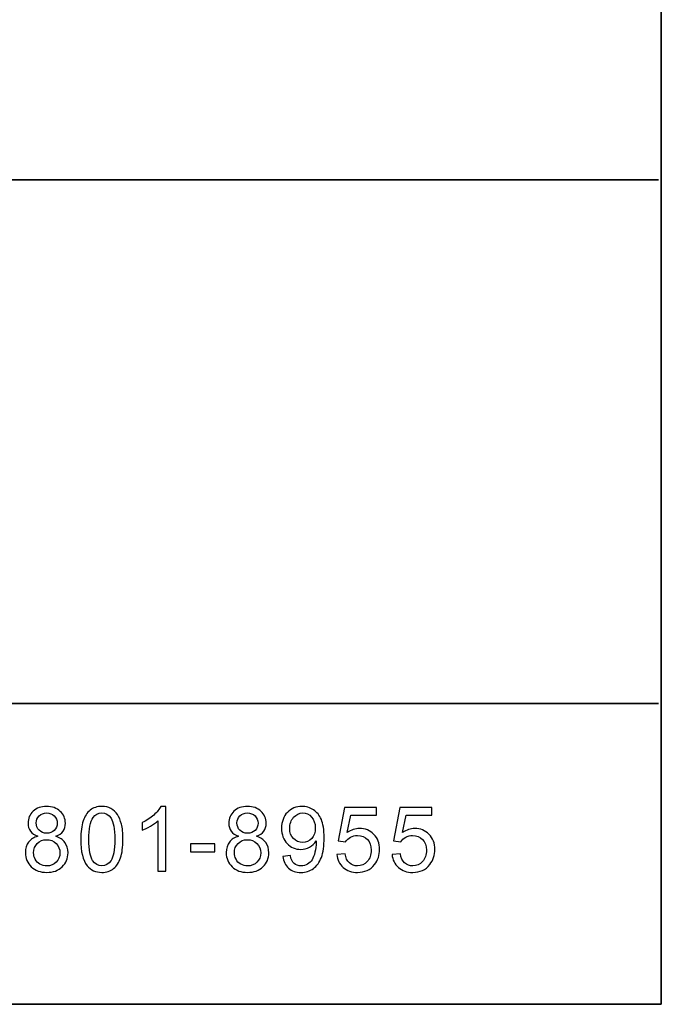
# Model space of a CAD drawing. Units: millimetres. Extents: x 23 to 1077, y 79 to 897.
# Drawn here: x 174 to 225, y 79 to 157 of the extents above; entities that cross this region are included whole.
import ezdxf

# ---------------------------------------------------------------- set-up
doc = ezdxf.new("R2010")
doc.units = ezdxf.units.MM
doc.layers.add('layer 1', color=7, linetype='Continuous')

msp = doc.modelspace()

# ---------------------------------------------------------------- linework, layer by layer
at = {"layer": 'layer 1', "lineweight": 35}
msp.add_open_spline([(224.773, 79.057), (224.773, 79.057), (26.636, 79.057), (26.636, 79.057), (26.636, 79.057), (26.636, 79.057), (26.636, 234.196), (26.636, 234.196), (26.636, 234.196), (26.636, 234.196), (224.773, 234.196), (224.773, 234.196), (224.773, 234.196), (224.773, 234.196), (224.773, 79.057), (224.773, 79.057)], degree=3, knots=[0, 0, 0, 0, 0.25, 0.25, 0.25, 0.25, 0.5, 0.5, 0.5, 0.5, 0.75, 0.75, 0.75, 0.75, 1, 1, 1, 1], dxfattribs=at)
for points in [[(26.146, 144.001), (26.146, 144.001), (224.545, 144.001), (224.545, 144.001)], [(26.146, 102.757), (26.146, 102.757), (224.545, 102.757), (224.545, 102.757)]]:
    msp.add_open_spline(points, degree=3, dxfattribs=at)
at = {"layer": 'layer 1', "color": 5}
for points, knots in [([(175.656, 92.295), (175.396, 92.39), (175.204, 92.525), (175.078, 92.702), (175.078, 92.702), (174.954, 92.877), (174.891, 93.088), (174.891, 93.334), (174.891, 93.334), (174.891, 93.705), (175.024, 94.016), (175.291, 94.268), (175.291, 94.268), (175.557, 94.52), (175.911, 94.647), (176.353, 94.647), (176.353, 94.647), (176.797, 94.647), (177.155, 94.518), (177.427, 94.26), (177.427, 94.26), (177.697, 94.001), (177.832, 93.687), (177.832, 93.316), (177.832, 93.316), (177.832, 93.08), (177.77, 92.875), (177.647, 92.7), (177.647, 92.7), (177.523, 92.525), (177.335, 92.39), (177.083, 92.295), (177.083, 92.295), (177.395, 92.194), (177.633, 92.03), (177.796, 91.802), (177.796, 91.802), (177.959, 91.576), (178.041, 91.304), (178.041, 90.99), (178.041, 90.99), (178.041, 90.554), (177.887, 90.189), (177.579, 89.893), (177.579, 89.893), (177.271, 89.596), (176.866, 89.448), (176.363, 89.448), (176.363, 89.448), (175.861, 89.448), (175.456, 89.596), (175.148, 89.894), (175.148, 89.894), (174.84, 90.191), (174.686, 90.562), (174.686, 91.007), (174.686, 91.007), (174.686, 91.338), (174.77, 91.615), (174.938, 91.839), (174.938, 91.839), (175.106, 92.062), (175.345, 92.215), (175.656, 92.295)], [0, 0, 0, 0, 0.0625, 0.0625, 0.0625, 0.0625, 0.125, 0.125, 0.125, 0.125, 0.1875, 0.1875, 0.1875, 0.1875, 0.25, 0.25, 0.25, 0.25, 0.3125, 0.3125, 0.3125, 0.3125, 0.375, 0.375, 0.375, 0.375, 0.4375, 0.4375, 0.4375, 0.4375, 0.5, 0.5, 0.5, 0.5, 0.5625, 0.5625, 0.5625, 0.5625, 0.625, 0.625, 0.625, 0.625, 0.6875, 0.6875, 0.6875, 0.6875, 0.75, 0.75, 0.75, 0.75, 0.8125, 0.8125, 0.8125, 0.8125, 0.875, 0.875, 0.875, 0.875, 0.9375, 0.9375, 0.9375, 0.9375, 1, 1, 1, 1]), ([(179.044, 92.045), (179.044, 92.648), (179.106, 93.132), (179.23, 93.499), (179.23, 93.499), (179.353, 93.866), (179.538, 94.149), (179.782, 94.349), (179.782, 94.349), (180.027, 94.548), (180.334, 94.647), (180.704, 94.647), (180.704, 94.647), (180.977, 94.647), (181.217, 94.592), (181.423, 94.481), (181.423, 94.481), (181.629, 94.372), (181.799, 94.213), (181.934, 94.006), (181.934, 94.006), (182.068, 93.799), (182.173, 93.546), (182.249, 93.249), (182.249, 93.249), (182.326, 92.951), (182.364, 92.55), (182.364, 92.045), (182.364, 92.045), (182.364, 91.448), (182.303, 90.967), (182.181, 90.599), (182.181, 90.599), (182.057, 90.232), (181.874, 89.948), (181.629, 89.748), (181.629, 89.748), (181.385, 89.548), (181.077, 89.448), (180.704, 89.448), (180.704, 89.448), (180.213, 89.448), (179.828, 89.624), (179.548, 89.976), (179.548, 89.976), (179.212, 90.399), (179.044, 91.09), (179.044, 92.045)], [0, 0, 0, 0, 0.083333, 0.083333, 0.083333, 0.083333, 0.166667, 0.166667, 0.166667, 0.166667, 0.25, 0.25, 0.25, 0.25, 0.333333, 0.333333, 0.333333, 0.333333, 0.416667, 0.416667, 0.416667, 0.416667, 0.5, 0.5, 0.5, 0.5, 0.583333, 0.583333, 0.583333, 0.583333, 0.666667, 0.666667, 0.666667, 0.666667, 0.75, 0.75, 0.75, 0.75, 0.833333, 0.833333, 0.833333, 0.833333, 0.916667, 0.916667, 0.916667, 0.916667, 1, 1, 1, 1]), ([(185.749, 89.535), (185.749, 89.535), (185.124, 89.535), (185.124, 89.535), (185.124, 89.535), (185.124, 89.535), (185.124, 93.518), (185.124, 93.518), (185.124, 93.518), (184.974, 93.374), (184.777, 93.231), (184.533, 93.087), (184.533, 93.087), (184.287, 92.944), (184.068, 92.836), (183.874, 92.765), (183.874, 92.765), (183.874, 92.765), (183.874, 93.368), (183.874, 93.368), (183.874, 93.368), (184.223, 93.533), (184.529, 93.732), (184.791, 93.966), (184.791, 93.966), (185.052, 94.2), (185.238, 94.427), (185.347, 94.647), (185.347, 94.647), (185.347, 94.647), (185.749, 94.647), (185.749, 94.647), (185.749, 94.647), (185.749, 94.647), (185.749, 89.535), (185.749, 89.535)], [0, 0, 0, 0, 0.111111, 0.111111, 0.111111, 0.111111, 0.222222, 0.222222, 0.222222, 0.222222, 0.333333, 0.333333, 0.333333, 0.333333, 0.444444, 0.444444, 0.444444, 0.444444, 0.555556, 0.555556, 0.555556, 0.555556, 0.666667, 0.666667, 0.666667, 0.666667, 0.777778, 0.777778, 0.777778, 0.777778, 0.888889, 0.888889, 0.888889, 0.888889, 1, 1, 1, 1]), ([(191.472, 92.295), (191.212, 92.39), (191.02, 92.525), (190.895, 92.702), (190.895, 92.702), (190.77, 92.877), (190.707, 93.088), (190.707, 93.334), (190.707, 93.334), (190.707, 93.705), (190.84, 94.016), (191.107, 94.268), (191.107, 94.268), (191.374, 94.52), (191.727, 94.647), (192.169, 94.647), (192.169, 94.647), (192.614, 94.647), (192.971, 94.518), (193.243, 94.26), (193.243, 94.26), (193.513, 94.001), (193.648, 93.687), (193.648, 93.316), (193.648, 93.316), (193.648, 93.08), (193.587, 92.875), (193.463, 92.7), (193.463, 92.7), (193.339, 92.525), (193.152, 92.39), (192.899, 92.295), (192.899, 92.295), (193.211, 92.194), (193.449, 92.03), (193.613, 91.802), (193.613, 91.802), (193.775, 91.576), (193.857, 91.304), (193.857, 90.99), (193.857, 90.99), (193.857, 90.554), (193.703, 90.189), (193.396, 89.893), (193.396, 89.893), (193.088, 89.596), (192.682, 89.448), (192.18, 89.448), (192.18, 89.448), (191.677, 89.448), (191.273, 89.596), (190.965, 89.894), (190.965, 89.894), (190.656, 90.191), (190.502, 90.562), (190.502, 91.007), (190.502, 91.007), (190.502, 91.338), (190.586, 91.615), (190.755, 91.839), (190.755, 91.839), (190.922, 92.062), (191.161, 92.215), (191.472, 92.295)], [0, 0, 0, 0, 0.0625, 0.0625, 0.0625, 0.0625, 0.125, 0.125, 0.125, 0.125, 0.1875, 0.1875, 0.1875, 0.1875, 0.25, 0.25, 0.25, 0.25, 0.3125, 0.3125, 0.3125, 0.3125, 0.375, 0.375, 0.375, 0.375, 0.4375, 0.4375, 0.4375, 0.4375, 0.5, 0.5, 0.5, 0.5, 0.5625, 0.5625, 0.5625, 0.5625, 0.625, 0.625, 0.625, 0.625, 0.6875, 0.6875, 0.6875, 0.6875, 0.75, 0.75, 0.75, 0.75, 0.8125, 0.8125, 0.8125, 0.8125, 0.875, 0.875, 0.875, 0.875, 0.9375, 0.9375, 0.9375, 0.9375, 1, 1, 1, 1]), ([(194.954, 90.712), (194.954, 90.712), (195.555, 90.768), (195.555, 90.768), (195.555, 90.768), (195.606, 90.485), (195.703, 90.28), (195.847, 90.152), (195.847, 90.152), (195.99, 90.026), (196.174, 89.961), (196.399, 89.961), (196.399, 89.961), (196.591, 89.961), (196.759, 90.005), (196.904, 90.094), (196.904, 90.094), (197.049, 90.182), (197.167, 90.299), (197.26, 90.446), (197.26, 90.446), (197.353, 90.593), (197.43, 90.792), (197.493, 91.041), (197.493, 91.041), (197.555, 91.291), (197.587, 91.546), (197.587, 91.806), (197.587, 91.806), (197.587, 91.833), (197.586, 91.876), (197.583, 91.93), (197.583, 91.93), (197.458, 91.732), (197.287, 91.57), (197.071, 91.447), (197.071, 91.447), (196.854, 91.322), (196.619, 91.261), (196.368, 91.261), (196.368, 91.261), (195.946, 91.261), (195.589, 91.414), (195.298, 91.719), (195.298, 91.719), (195.006, 92.025), (194.86, 92.427), (194.86, 92.927), (194.86, 92.927), (194.86, 93.444), (195.012, 93.859), (195.317, 94.174), (195.317, 94.174), (195.621, 94.49), (196.003, 94.647), (196.462, 94.647), (196.462, 94.647), (196.793, 94.647), (197.095, 94.557), (197.37, 94.379), (197.37, 94.379), (197.644, 94.202), (197.852, 93.947), (197.995, 93.617), (197.995, 93.617), (198.137, 93.288), (198.208, 92.81), (198.208, 92.184), (198.208, 92.184), (198.208, 91.535), (198.138, 91.016), (197.997, 90.63), (197.997, 90.63), (197.855, 90.245), (197.645, 89.952), (197.366, 89.75), (197.366, 89.75), (197.087, 89.549), (196.761, 89.448), (196.385, 89.448), (196.385, 89.448), (195.986, 89.448), (195.662, 89.558), (195.409, 89.78), (195.409, 89.78), (195.157, 90.001), (195.005, 90.311), (194.954, 90.712)], [0, 0, 0, 0, 0.045455, 0.045455, 0.045455, 0.045455, 0.090909, 0.090909, 0.090909, 0.090909, 0.136364, 0.136364, 0.136364, 0.136364, 0.181818, 0.181818, 0.181818, 0.181818, 0.227273, 0.227273, 0.227273, 0.227273, 0.272727, 0.272727, 0.272727, 0.272727, 0.318182, 0.318182, 0.318182, 0.318182, 0.363636, 0.363636, 0.363636, 0.363636, 0.409091, 0.409091, 0.409091, 0.409091, 0.454545, 0.454545, 0.454545, 0.454545, 0.5, 0.5, 0.5, 0.5, 0.545455, 0.545455, 0.545455, 0.545455, 0.590909, 0.590909, 0.590909, 0.590909, 0.636364, 0.636364, 0.636364, 0.636364, 0.681818, 0.681818, 0.681818, 0.681818, 0.727273, 0.727273, 0.727273, 0.727273, 0.772727, 0.772727, 0.772727, 0.772727, 0.818182, 0.818182, 0.818182, 0.818182, 0.863636, 0.863636, 0.863636, 0.863636, 0.909091, 0.909091, 0.909091, 0.909091, 0.954545, 0.954545, 0.954545, 0.954545, 1, 1, 1, 1]), ([(175.53, 93.355), (175.53, 93.115), (175.608, 92.918), (175.762, 92.765), (175.762, 92.765), (175.918, 92.612), (176.119, 92.535), (176.367, 92.535), (176.367, 92.535), (176.607, 92.535), (176.805, 92.611), (176.96, 92.763), (176.96, 92.763), (177.114, 92.914), (177.19, 93.1), (177.19, 93.32), (177.19, 93.32), (177.19, 93.55), (177.111, 93.742), (176.952, 93.898), (176.952, 93.898), (176.794, 94.055), (176.597, 94.133), (176.36, 94.133), (176.36, 94.133), (176.122, 94.133), (175.923, 94.056), (175.766, 93.904), (175.766, 93.904), (175.608, 93.751), (175.53, 93.567), (175.53, 93.355)], [0, 0, 0, 0, 0.125, 0.125, 0.125, 0.125, 0.25, 0.25, 0.25, 0.25, 0.375, 0.375, 0.375, 0.375, 0.5, 0.5, 0.5, 0.5, 0.625, 0.625, 0.625, 0.625, 0.75, 0.75, 0.75, 0.75, 0.875, 0.875, 0.875, 0.875, 1, 1, 1, 1]), ([(179.686, 92.045), (179.686, 91.21), (179.785, 90.654), (179.98, 90.376), (179.98, 90.376), (180.176, 90.1), (180.417, 89.961), (180.704, 89.961), (180.704, 89.961), (180.992, 89.961), (181.232, 90.101), (181.428, 90.379), (181.428, 90.379), (181.623, 90.656), (181.722, 91.212), (181.722, 92.045), (181.722, 92.045), (181.722, 92.883), (181.623, 93.441), (181.428, 93.716), (181.428, 93.716), (181.232, 93.992), (180.989, 94.129), (180.698, 94.129), (180.698, 94.129), (180.41, 94.129), (180.181, 94.007), (180.009, 93.764), (180.009, 93.764), (179.794, 93.455), (179.686, 92.881), (179.686, 92.045)], [0, 0, 0, 0, 0.125, 0.125, 0.125, 0.125, 0.25, 0.25, 0.25, 0.25, 0.375, 0.375, 0.375, 0.375, 0.5, 0.5, 0.5, 0.5, 0.625, 0.625, 0.625, 0.625, 0.75, 0.75, 0.75, 0.75, 0.875, 0.875, 0.875, 0.875, 1, 1, 1, 1]), ([(191.346, 93.355), (191.346, 93.115), (191.425, 92.918), (191.579, 92.765), (191.579, 92.765), (191.734, 92.612), (191.935, 92.535), (192.183, 92.535), (192.183, 92.535), (192.424, 92.535), (192.622, 92.611), (192.776, 92.763), (192.776, 92.763), (192.93, 92.914), (193.006, 93.1), (193.006, 93.32), (193.006, 93.32), (193.006, 93.55), (192.928, 93.742), (192.769, 93.898), (192.769, 93.898), (192.61, 94.055), (192.413, 94.133), (192.176, 94.133), (192.176, 94.133), (191.938, 94.133), (191.74, 94.056), (191.582, 93.904), (191.582, 93.904), (191.425, 93.751), (191.346, 93.567), (191.346, 93.355)], [0, 0, 0, 0, 0.125, 0.125, 0.125, 0.125, 0.25, 0.25, 0.25, 0.25, 0.375, 0.375, 0.375, 0.375, 0.5, 0.5, 0.5, 0.5, 0.625, 0.625, 0.625, 0.625, 0.75, 0.75, 0.75, 0.75, 0.875, 0.875, 0.875, 0.875, 1, 1, 1, 1]), ([(197.513, 92.959), (197.513, 93.317), (197.418, 93.603), (197.228, 93.813), (197.228, 93.813), (197.035, 94.024), (196.807, 94.129), (196.538, 94.129), (196.538, 94.129), (196.26, 94.129), (196.018, 94.016), (195.812, 93.789), (195.812, 93.789), (195.606, 93.561), (195.503, 93.267), (195.503, 92.907), (195.503, 92.907), (195.503, 92.582), (195.601, 92.319), (195.797, 92.116), (195.797, 92.116), (195.992, 91.914), (196.233, 91.813), (196.52, 91.813), (196.52, 91.813), (196.81, 91.813), (197.047, 91.914), (197.234, 92.116), (197.234, 92.116), (197.421, 92.319), (197.513, 92.6), (197.513, 92.959)], [0, 0, 0, 0, 0.125, 0.125, 0.125, 0.125, 0.25, 0.25, 0.25, 0.25, 0.375, 0.375, 0.375, 0.375, 0.5, 0.5, 0.5, 0.5, 0.625, 0.625, 0.625, 0.625, 0.75, 0.75, 0.75, 0.75, 0.875, 0.875, 0.875, 0.875, 1, 1, 1, 1]), ([(199.211, 90.868), (199.211, 90.868), (199.868, 90.924), (199.868, 90.924), (199.868, 90.924), (199.917, 90.604), (200.029, 90.364), (200.206, 90.203), (200.206, 90.203), (200.384, 90.042), (200.597, 89.961), (200.847, 89.961), (200.847, 89.961), (201.148, 89.961), (201.403, 90.075), (201.61, 90.302), (201.61, 90.302), (201.819, 90.529), (201.923, 90.83), (201.923, 91.205), (201.923, 91.205), (201.923, 91.562), (201.824, 91.843), (201.624, 92.049), (201.624, 92.049), (201.423, 92.255), (201.161, 92.358), (200.836, 92.358), (200.836, 92.358), (200.635, 92.358), (200.454, 92.312), (200.291, 92.221), (200.291, 92.221), (200.129, 92.13), (200.002, 92.011), (199.909, 91.865), (199.909, 91.865), (199.909, 91.865), (199.323, 91.941), (199.323, 91.941), (199.323, 91.941), (199.323, 91.941), (199.816, 94.556), (199.816, 94.556), (199.816, 94.556), (199.816, 94.556), (202.348, 94.556), (202.348, 94.556), (202.348, 94.556), (202.348, 94.556), (202.348, 93.959), (202.348, 93.959), (202.348, 93.959), (202.348, 93.959), (200.316, 93.959), (200.316, 93.959), (200.316, 93.959), (200.316, 93.959), (200.041, 92.591), (200.041, 92.591), (200.041, 92.591), (200.347, 92.804), (200.668, 92.911), (201.004, 92.911), (201.004, 92.911), (201.448, 92.911), (201.823, 92.757), (202.128, 92.448), (202.128, 92.448), (202.434, 92.14), (202.587, 91.744), (202.587, 91.261), (202.587, 91.261), (202.587, 90.8), (202.452, 90.401), (202.184, 90.066), (202.184, 90.066), (201.857, 89.654), (201.411, 89.448), (200.847, 89.448), (200.847, 89.448), (200.384, 89.448), (200.005, 89.577), (199.713, 89.837), (199.713, 89.837), (199.42, 90.097), (199.253, 90.44), (199.211, 90.868)], [0, 0, 0, 0, 0.045455, 0.045455, 0.045455, 0.045455, 0.090909, 0.090909, 0.090909, 0.090909, 0.136364, 0.136364, 0.136364, 0.136364, 0.181818, 0.181818, 0.181818, 0.181818, 0.227273, 0.227273, 0.227273, 0.227273, 0.272727, 0.272727, 0.272727, 0.272727, 0.318182, 0.318182, 0.318182, 0.318182, 0.363636, 0.363636, 0.363636, 0.363636, 0.409091, 0.409091, 0.409091, 0.409091, 0.454545, 0.454545, 0.454545, 0.454545, 0.5, 0.5, 0.5, 0.5, 0.545455, 0.545455, 0.545455, 0.545455, 0.590909, 0.590909, 0.590909, 0.590909, 0.636364, 0.636364, 0.636364, 0.636364, 0.681818, 0.681818, 0.681818, 0.681818, 0.727273, 0.727273, 0.727273, 0.727273, 0.772727, 0.772727, 0.772727, 0.772727, 0.818182, 0.818182, 0.818182, 0.818182, 0.863636, 0.863636, 0.863636, 0.863636, 0.909091, 0.909091, 0.909091, 0.909091, 0.954545, 0.954545, 0.954545, 0.954545, 1, 1, 1, 1]), ([(203.562, 90.868), (203.562, 90.868), (204.219, 90.924), (204.219, 90.924), (204.219, 90.924), (204.267, 90.604), (204.38, 90.364), (204.557, 90.203), (204.557, 90.203), (204.735, 90.042), (204.948, 89.961), (205.198, 89.961), (205.198, 89.961), (205.499, 89.961), (205.754, 90.075), (205.961, 90.302), (205.961, 90.302), (206.17, 90.529), (206.274, 90.83), (206.274, 91.205), (206.274, 91.205), (206.274, 91.562), (206.175, 91.843), (205.974, 92.049), (205.974, 92.049), (205.774, 92.255), (205.512, 92.358), (205.187, 92.358), (205.187, 92.358), (204.986, 92.358), (204.804, 92.312), (204.642, 92.221), (204.642, 92.221), (204.48, 92.13), (204.353, 92.011), (204.26, 91.865), (204.26, 91.865), (204.26, 91.865), (203.674, 91.941), (203.674, 91.941), (203.674, 91.941), (203.674, 91.941), (204.167, 94.556), (204.167, 94.556), (204.167, 94.556), (204.167, 94.556), (206.699, 94.556), (206.699, 94.556), (206.699, 94.556), (206.699, 94.556), (206.699, 93.959), (206.699, 93.959), (206.699, 93.959), (206.699, 93.959), (204.667, 93.959), (204.667, 93.959), (204.667, 93.959), (204.667, 93.959), (204.392, 92.591), (204.392, 92.591), (204.392, 92.591), (204.698, 92.804), (205.019, 92.911), (205.354, 92.911), (205.354, 92.911), (205.799, 92.911), (206.174, 92.757), (206.479, 92.448), (206.479, 92.448), (206.785, 92.14), (206.938, 91.744), (206.938, 91.261), (206.938, 91.261), (206.938, 90.8), (206.803, 90.401), (206.535, 90.066), (206.535, 90.066), (206.208, 89.654), (205.762, 89.448), (205.198, 89.448), (205.198, 89.448), (204.735, 89.448), (204.356, 89.577), (204.064, 89.837), (204.064, 89.837), (203.771, 90.097), (203.604, 90.44), (203.562, 90.868)], [0, 0, 0, 0, 0.045455, 0.045455, 0.045455, 0.045455, 0.090909, 0.090909, 0.090909, 0.090909, 0.136364, 0.136364, 0.136364, 0.136364, 0.181818, 0.181818, 0.181818, 0.181818, 0.227273, 0.227273, 0.227273, 0.227273, 0.272727, 0.272727, 0.272727, 0.272727, 0.318182, 0.318182, 0.318182, 0.318182, 0.363636, 0.363636, 0.363636, 0.363636, 0.409091, 0.409091, 0.409091, 0.409091, 0.454545, 0.454545, 0.454545, 0.454545, 0.5, 0.5, 0.5, 0.5, 0.545455, 0.545455, 0.545455, 0.545455, 0.590909, 0.590909, 0.590909, 0.590909, 0.636364, 0.636364, 0.636364, 0.636364, 0.681818, 0.681818, 0.681818, 0.681818, 0.727273, 0.727273, 0.727273, 0.727273, 0.772727, 0.772727, 0.772727, 0.772727, 0.818182, 0.818182, 0.818182, 0.818182, 0.863636, 0.863636, 0.863636, 0.863636, 0.909091, 0.909091, 0.909091, 0.909091, 0.954545, 0.954545, 0.954545, 0.954545, 1, 1, 1, 1]), ([(175.328, 91.003), (175.328, 90.826), (175.371, 90.653), (175.455, 90.487), (175.455, 90.487), (175.539, 90.319), (175.665, 90.19), (175.832, 90.099), (175.832, 90.099), (175.999, 90.008), (176.178, 89.961), (176.37, 89.961), (176.37, 89.961), (176.669, 89.961), (176.916, 90.057), (177.11, 90.251), (177.11, 90.251), (177.305, 90.443), (177.402, 90.687), (177.402, 90.983), (177.402, 90.983), (177.402, 91.284), (177.302, 91.533), (177.102, 91.73), (177.102, 91.73), (176.901, 91.927), (176.65, 92.025), (176.349, 92.025), (176.349, 92.025), (176.055, 92.025), (175.812, 91.928), (175.619, 91.734), (175.619, 91.734), (175.426, 91.538), (175.328, 91.295), (175.328, 91.003)], [0, 0, 0, 0, 0.111111, 0.111111, 0.111111, 0.111111, 0.222222, 0.222222, 0.222222, 0.222222, 0.333333, 0.333333, 0.333333, 0.333333, 0.444444, 0.444444, 0.444444, 0.444444, 0.555556, 0.555556, 0.555556, 0.555556, 0.666667, 0.666667, 0.666667, 0.666667, 0.777778, 0.777778, 0.777778, 0.777778, 0.888889, 0.888889, 0.888889, 0.888889, 1, 1, 1, 1]), ([(187.676, 91.063), (187.676, 91.063), (187.676, 91.691), (187.676, 91.691), (187.676, 91.691), (187.676, 91.691), (189.597, 91.691), (189.597, 91.691), (189.597, 91.691), (189.597, 91.691), (189.597, 91.063), (189.597, 91.063), (189.597, 91.063), (189.597, 91.063), (187.676, 91.063), (187.676, 91.063)], [0, 0, 0, 0, 0.25, 0.25, 0.25, 0.25, 0.5, 0.5, 0.5, 0.5, 0.75, 0.75, 0.75, 0.75, 1, 1, 1, 1]), ([(191.145, 91.003), (191.145, 90.826), (191.188, 90.653), (191.272, 90.487), (191.272, 90.487), (191.356, 90.319), (191.481, 90.19), (191.649, 90.099), (191.649, 90.099), (191.816, 90.008), (191.995, 89.961), (192.187, 89.961), (192.187, 89.961), (192.485, 89.961), (192.732, 90.057), (192.926, 90.251), (192.926, 90.251), (193.121, 90.443), (193.218, 90.687), (193.218, 90.983), (193.218, 90.983), (193.218, 91.284), (193.118, 91.533), (192.918, 91.73), (192.918, 91.73), (192.718, 91.927), (192.467, 92.025), (192.165, 92.025), (192.165, 92.025), (191.871, 92.025), (191.628, 91.928), (191.435, 91.734), (191.435, 91.734), (191.242, 91.538), (191.145, 91.295), (191.145, 91.003)], [0, 0, 0, 0, 0.111111, 0.111111, 0.111111, 0.111111, 0.222222, 0.222222, 0.222222, 0.222222, 0.333333, 0.333333, 0.333333, 0.333333, 0.444444, 0.444444, 0.444444, 0.444444, 0.555556, 0.555556, 0.555556, 0.555556, 0.666667, 0.666667, 0.666667, 0.666667, 0.777778, 0.777778, 0.777778, 0.777778, 0.888889, 0.888889, 0.888889, 0.888889, 1, 1, 1, 1])]:
    msp.add_open_spline(points, degree=3, knots=knots, dxfattribs=at)

doc.saveas('drawing.dxf')
